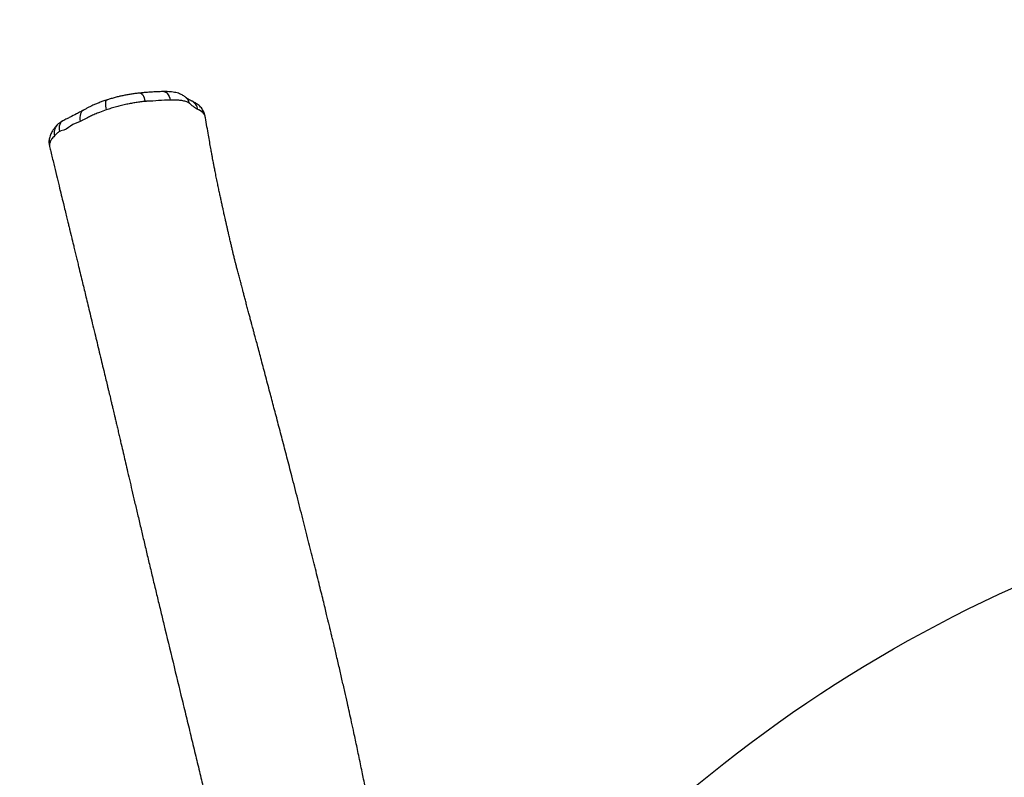
# Model space of a CAD drawing. Units: millimetres. Extents: x -240 to 1255, y 32 to 808.
# Drawn here: x 432 to 539, y 394 to 475 of the extents above; entities that cross this region are included whole.
import ezdxf

# ---------------------------------------------------------------- set-up
doc = ezdxf.new("R2010")
doc.units = ezdxf.units.MM
doc.header["$LTSCALE"] = 45
doc.header["$PDSIZE"] = -1
doc.layers.add('VP-DIM', color=7, linetype='Continuous')
doc.layers.add('VP-HIC', color=6, linetype='Continuous')
doc.layers.add('VP-EQ', color=7, linetype='Continuous', true_color=0x8a3492)
doc.dimstyles.get("Standard").update_dxf_attribs({"dimtxt": 14, "dimasz": 15, "dimexe": 20, "dimexo": 50, "dimgap": 20, "dimtad": 0, "dimdec": 0, "dimzin": 0, "dimdsep": 46, "dimtxsty": 'Standard', "dimcen": -0.001, "dimadec": 0, "dimazin": 0, "dimtfac": 1, "dimtdec": 4, "dimtofl": 0, "dimtmove": 0, "dimatfit": 3, "dimfxl": 70, "dimfxlon": 1, "dimtolj": 1, "dimtzin": 0, "dimarcsym": 0})

# ---------------------------------------------------------------- blocks, each defined once
blk = doc.blocks.new('*D1090')
at = {"layer": 'Defpoints', "color": 0}
for p in [(901.01, 705.63), (435.61, 462.13), (901.01, 221.6)]:
    blk.add_point(p, dxfattribs=at)
at = {"layer": 'VP-DIM', "color": 0, "lineweight": -2}
for p, q in [((435.61, 635.63), (435.61, 725.63)), ((901.01, 635.63), (901.01, 725.63)), ((450.61, 705.63), (627.6, 705.63)), ((886.01, 705.63), (704.94, 705.63))]:
    blk.add_line(p, q, dxfattribs=at)
at = {"layer": 'VP-DIM', "color": 0}
for points in [[(450.61, 708.13), (450.61, 703.13), (435.61, 705.63)], [(886.01, 703.13), (886.01, 708.13), (901.01, 705.63)]]:
    blk.add_solid(points, dxfattribs=at)
at = {"layer": 'VP-DIM', "color": 0, "insert": (666.27, 705.63), "char_height": 14, "attachment_point": 5}
blk.add_mtext('\\A1;475', dxfattribs=at)
blk = doc.blocks.new('*D1091')
at = {"layer": 'Defpoints', "color": 0}
for p in [(448, 467.63), (751.02, 185.45), (1139.02, 185.45)]:
    blk.add_point(p, dxfattribs=at)
at = {"layer": 'VP-DIM', "color": 0, "lineweight": -2}
for p, q in [((1069.02, 467.63), (1159.02, 467.63)), ((1139.02, 452.63), (1139.02, 365.46)), ((1139.02, 200.45), (1139.02, 290.46)), ((1069.02, 185.45), (1159.02, 185.45))]:
    blk.add_line(p, q, dxfattribs=at)
at = {"layer": 'VP-DIM', "color": 0}
for points in [[(1141.52, 452.63), (1136.52, 452.63), (1139.02, 467.63)], [(1136.52, 200.45), (1141.52, 200.45), (1139.02, 185.45)]]:
    blk.add_solid(points, dxfattribs=at)
at = {"layer": 'VP-DIM', "color": 0, "insert": (1139.02, 327.96), "char_height": 14, "attachment_point": 5, "rotation": 90}
blk.add_mtext('\\A1;290', dxfattribs=at)
blk = doc.blocks.new('*D1099')
at = {"layer": 'Defpoints', "color": 0}
for p in [(1056.81, 788.1), (281.38, 466.72), (1056.81, 268.76)]:
    blk.add_point(p, dxfattribs=at)
at = {"layer": 'VP-DIM', "color": 0, "lineweight": -2}
for p, q in [((281.38, 718.1), (281.38, 808.1)), ((1056.81, 718.1), (1056.81, 808.1)), ((296.38, 788.1), (630.43, 788.1)), ((1041.81, 788.1), (707.76, 788.1))]:
    blk.add_line(p, q, dxfattribs=at)
at = {"layer": 'VP-DIM', "color": 0}
for points in [[(296.38, 790.6), (296.38, 785.6), (281.38, 788.1)], [(1041.81, 785.6), (1041.81, 790.6), (1056.81, 788.1)]]:
    blk.add_solid(points, dxfattribs=at)
at = {"layer": 'VP-DIM', "color": 0, "insert": (669.09, 788.1), "char_height": 14, "attachment_point": 5}
blk.add_mtext('\\A1;775', dxfattribs=at)
blk = doc.blocks.new('*D1100')
at = {"layer": 'Defpoints', "color": 0}
for p in [(453.49, 622.1), (904.32, 32.25), (1234.84, 32.25)]:
    blk.add_point(p, dxfattribs=at)
at = {"layer": 'VP-DIM', "color": 0, "lineweight": -2}
for p, q in [((1164.84, 622.1), (1254.84, 622.1)), ((1234.84, 607.1), (1234.84, 364.68)), ((1234.84, 47.25), (1234.84, 289.68)), ((1164.84, 32.25), (1254.84, 32.25))]:
    blk.add_line(p, q, dxfattribs=at)
at = {"layer": 'VP-DIM', "color": 0}
for points in [[(1237.34, 607.1), (1232.34, 607.1), (1234.84, 622.1)], [(1232.34, 47.25), (1237.34, 47.25), (1234.84, 32.25)]]:
    blk.add_solid(points, dxfattribs=at)
at = {"layer": 'VP-DIM', "color": 0, "insert": (1234.84, 327.18), "char_height": 14, "attachment_point": 5, "rotation": 90}
blk.add_mtext('\\A1;590', dxfattribs=at)
blk = doc.blocks.new('RB1273_')
at = {"color": 0, "linetype": 'Continuous', "lineweight": 25}
for p, q in [((198.62, -709.35), (198.61, -709.35)), ((196.52, -711.5), (196.55, -711.46)), ((201.86, -726.14), (201.88, -726.13))]:
    blk.add_line(p, q, dxfattribs=at)
at = {"color": 0, "linetype": 'Continuous', "lineweight": 25, "flags": 128}
for points in [[(198.61, -709.35), (198.47, -709.39), (198.24, -709.55), (198.03, -709.83), (197.94, -710.04), (197.94, -710.04), (197.94, -710.04)], [(195.96, -713.81), (195.96, -713.75), (196, -713.63), (196.07, -713.52), (196.18, -713.42), (196.32, -713.33), (196.48, -713.24), (196.67, -713.17), (196.88, -713.12)], [(196.1, -716.37), (196.11, -716.31), (196.14, -716.23), (196.22, -716.16), (196.32, -716.08), (196.46, -716.01), (196.62, -715.94), (196.81, -715.88), (197.02, -715.83)], [(196.86, -719.96), (196.89, -720), (196.95, -720.05), (197.05, -720.09), (197.18, -720.1), (197.34, -720.11), (197.52, -720.1), (197.72, -720.07), (197.94, -720.03)], [(197.96, -722.49), (197.98, -722.52), (198.07, -722.64), (198.2, -722.73), (198.36, -722.81), (198.54, -722.85), (198.74, -722.87), (198.95, -722.86), (199.17, -722.82)], [(199.12, -724.72), (199.13, -724.75), (199.22, -724.87), (199.35, -724.96), (199.5, -725.04), (199.67, -725.09), (199.86, -725.11), (200.06, -725.11), (200.27, -725.08)], [(201.67, -726.16), (201.45, -726.19), (201.24, -726.19)]]:
    blk.add_lwpolyline(points, dxfattribs=at)
at = {"color": 0, "linetype": 'Continuous', "lineweight": 25}
for centre, radius, start, end in [((197.56, -712.27), 1.29, 104.3194, 141.4393), ((198.08, -711.36), 1.24, 99.0324, 154.2365), ((200.4, -724.43), 1.22, 226.5029, 285.397)]:
    blk.add_arc(centre, radius, start, end, dxfattribs=at)
for points, knots in [([(284.95, -689.57), (284.96, -689.57), (285.01, -689.56), (285.08, -689.55), (285.16, -689.53), (285.16, -689.53), (285.06, -689.54), (284.88, -689.57), (284.68, -689.59), (284.46, -689.62), (284.23, -689.66), (284.01, -689.7), (283.76, -689.74), (283.46, -689.79), (283.1, -689.85), (282.69, -689.91), (282.06, -690.02), (281.24, -690.16), (280.2, -690.34), (279.18, -690.52), (278.2, -690.7), (277.3, -690.86), (276.49, -691.01), (275.77, -691.14), (275.13, -691.27), (274.56, -691.37), (274.07, -691.47), (273.68, -691.54), (273.36, -691.6), (273.13, -691.65), (272.9, -691.69), (272.64, -691.74), (272.24, -691.82), (271.68, -691.93), (270.97, -692.08), (270.19, -692.23), (269.36, -692.4), (268.51, -692.58), (267.64, -692.76), (266.79, -692.94), (265.97, -693.11), (265.05, -693.31), (264.05, -693.53), (262.98, -693.76), (261.88, -694.01), (260.69, -694.28), (259.36, -694.58), (257.96, -694.9), (256.78, -695.18), (255.88, -695.39), (255.3, -695.53), (254.82, -695.65), (254.43, -695.74), (254.13, -695.81), (253.88, -695.87), (253.62, -695.93), (253.32, -696.01), (252.9, -696.11), (252.35, -696.24), (251.65, -696.41), (250.85, -696.6), (249.98, -696.82), (248.66, -697.14), (246.89, -697.58), (244.66, -698.14), (242.34, -698.73), (239.92, -699.35), (237.61, -699.95), (235.46, -700.5), (233.52, -701.01), (231.66, -701.5), (229.89, -701.96), (228.42, -702.35), (227.23, -702.67), (226.3, -702.91), (225.41, -703.15), (224.54, -703.38), (223.74, -703.59), (223.04, -703.78), (222.47, -703.93), (222, -704.06), (221.64, -704.15), (221.35, -704.23), (221.06, -704.31), (220.68, -704.41), (220.24, -704.53), (219.76, -704.66), (219.25, -704.79), (218.74, -704.93), (218.25, -705.06), (217.8, -705.18), (217.33, -705.3), (216.83, -705.43), (216.28, -705.58), (215.77, -705.72), (215.26, -705.85), (214.87, -705.95), (214.59, -706.02), (214.42, -706.07), (214.34, -706.09), (214.34, -706.09), (214.27, -706.11), (214.13, -706.15), (213.91, -706.2), (213.63, -706.27), (213.29, -706.35), (212.89, -706.44), (212.47, -706.54), (212.03, -706.64), (211.62, -706.74), (211.24, -706.82), (210.9, -706.9), (210.54, -706.98), (210.17, -707.07), (209.81, -707.15), (209.49, -707.22), (209.22, -707.28), (208.96, -707.34), (208.67, -707.4), (208.32, -707.48), (207.91, -707.57), (207.45, -707.67), (206.97, -707.77), (206.47, -707.88), (205.93, -708), (205.34, -708.11), (204.76, -708.23), (204.25, -708.33), (203.88, -708.4), (203.59, -708.46), (203.33, -708.51), (203.01, -708.57), (202.59, -708.65), (202.06, -708.74), (201.39, -708.86), (200.61, -709), (199.73, -709.15), (199.05, -709.27), (198.67, -709.33), (198.62, -709.34)], [0, 0, 0, 0, 0.000509, 0.002445, 0.00413, 0.005936, 0.007928, 0.010909, 0.013701, 0.016017, 0.0182, 0.020877, 0.02356, 0.026753, 0.03122, 0.036068, 0.040813, 0.052999, 0.064425, 0.076697, 0.087954, 0.098197, 0.107428, 0.115666, 0.122903, 0.129313, 0.134894, 0.139648, 0.142856, 0.145534, 0.14771, 0.150526, 0.154584, 0.161429, 0.169607, 0.179117, 0.18813, 0.198078, 0.208204, 0.217918, 0.22722, 0.236111, 0.249251, 0.261376, 0.272486, 0.286821, 0.301931, 0.317833, 0.334527, 0.342059, 0.348617, 0.354087, 0.358469, 0.361763, 0.3642, 0.367063, 0.370507, 0.374529, 0.381282, 0.389218, 0.398338, 0.408456, 0.41884, 0.443156, 0.468466, 0.494772, 0.522073, 0.550371, 0.57307, 0.594973, 0.615919, 0.635908, 0.654939, 0.665788, 0.676299, 0.686472, 0.696306, 0.705612, 0.713788, 0.720012, 0.725328, 0.729735, 0.732128, 0.735431, 0.739768, 0.745138, 0.750504, 0.756585, 0.762598, 0.768191, 0.773362, 0.778112, 0.784727, 0.790569, 0.796972, 0.802925, 0.80845, 0.81087, 0.813012, 0.815243, 0.818049, 0.820624, 0.823046, 0.825627, 0.828393, 0.832922, 0.837509, 0.842155, 0.84702, 0.852719, 0.85631, 0.860184, 0.864341, 0.868781, 0.873251, 0.876924, 0.879737, 0.882701, 0.885975, 0.889977, 0.894708, 0.899999, 0.905522, 0.911268, 0.917236, 0.924186, 0.931232, 0.937116, 0.9416, 0.944168, 0.946964, 0.95054, 0.954902, 0.961183, 0.968663, 0.977343, 0.987223, 0.998304, 1, 1, 1, 1]), ([(201.88, -726.15), (202.06, -726.1), (202.69, -725.95), (203.73, -725.69), (204.96, -725.4), (206.08, -725.12), (207.09, -724.88), (207.98, -724.66), (208.77, -724.47), (209.44, -724.31), (210, -724.17), (210.42, -724.07), (210.7, -724), (210.89, -723.96), (211.03, -723.92), (211.13, -723.9), (211.22, -723.88), (211.33, -723.85), (211.52, -723.8), (211.79, -723.74), (212.18, -723.64), (212.65, -723.53), (213.19, -723.4), (213.75, -723.26), (214.3, -723.13), (214.96, -722.97), (215.72, -722.79), (216.56, -722.58), (217.35, -722.39), (218.15, -722.2), (219.01, -721.99), (219.96, -721.76), (220.98, -721.52), (222.02, -721.26), (223.07, -721.01), (224.09, -720.77), (225.09, -720.53), (226.02, -720.3), (226.84, -720.1), (227.5, -719.95), (228.01, -719.83), (228.39, -719.73), (228.73, -719.65), (229.07, -719.57), (229.43, -719.48), (229.84, -719.39), (230.35, -719.26), (230.88, -719.14), (231.41, -719.01), (231.89, -718.9), (232.41, -718.78), (232.95, -718.65), (233.49, -718.53), (234.16, -718.37), (234.93, -718.19), (235.83, -717.98), (236.79, -717.76), (237.85, -717.51), (239.02, -717.24), (240.27, -716.95), (241.61, -716.63), (242.99, -716.31), (244.41, -715.97), (245.86, -715.63), (247.37, -715.27), (248.89, -714.9), (250.42, -714.54), (251.93, -714.17), (254.31, -713.6), (257.54, -712.82), (260.95, -711.99), (263.66, -711.33), (265.69, -710.84), (267.65, -710.37), (269.54, -709.91), (271.33, -709.49), (273.02, -709.08), (274.61, -708.71), (276.1, -708.36), (277.49, -708.03), (278.8, -707.73), (280.02, -707.45), (281.1, -707.2), (282.06, -706.98), (282.93, -706.78), (283.58, -706.64), (284.06, -706.53), (284.36, -706.46), (284.73, -706.38), (285.15, -706.29), (285.62, -706.18), (286.06, -706.08), (286.42, -706.01), (286.65, -705.95), (286.79, -705.92), (286.86, -705.91), (286.87, -705.9), (286.88, -705.9), (286.89, -705.9), (286.88, -705.9), (286.88, -705.9), (286.87, -705.9), (286.85, -705.9), (286.81, -705.9), (286.71, -705.92), (286.54, -705.95), (286.26, -706), (285.92, -706.06), (285.57, -706.13), (285.25, -706.19), (285, -706.23), (284.84, -706.27), (284.74, -706.29), (284.7, -706.3), (284.67, -706.3), (284.66, -706.31), (284.65, -706.31), (284.64, -706.31), (284.64, -706.31), (284.67, -706.31), (284.74, -706.3), (284.89, -706.27), (285.1, -706.23), (285.41, -706.17), (285.8, -706.1), (286.23, -706.01), (286.62, -705.94), (286.96, -705.88), (287.24, -705.82), (287.48, -705.78), (287.75, -705.73), (288.11, -705.66), (288.6, -705.57), (289.23, -705.46), (290, -705.32), (290.88, -705.16), (291.78, -705), (292.75, -704.83), (293.79, -704.65), (294.87, -704.46), (295.91, -704.29), (296.87, -704.13), (297.75, -703.98), (298.55, -703.85), (299.31, -703.72), (300.09, -703.59), (300.93, -703.46), (301.83, -703.31), (302.79, -703.16), (303.8, -702.99), (304.88, -702.82), (306.01, -702.64), (307.74, -702.36), (309.9, -702.01), (311.66, -701.73), (312.47, -701.59)], [0, 0, 0, 0, 0.004915, 0.01677, 0.027644, 0.037538, 0.04645, 0.054382, 0.061332, 0.067302, 0.07229, 0.076298, 0.078304, 0.079928, 0.081168, 0.082025, 0.082681, 0.083602, 0.084963, 0.08754, 0.090941, 0.095168, 0.100167, 0.105209, 0.110058, 0.114714, 0.122747, 0.13013, 0.136865, 0.143753, 0.151317, 0.159612, 0.168637, 0.178393, 0.18708, 0.196274, 0.205336, 0.213476, 0.220692, 0.226985, 0.230703, 0.234002, 0.236881, 0.239649, 0.242813, 0.246376, 0.25027, 0.255566, 0.259398, 0.263286, 0.267859, 0.272672, 0.277342, 0.281866, 0.289784, 0.297338, 0.305389, 0.314751, 0.324874, 0.335761, 0.347409, 0.359819, 0.371763, 0.384337, 0.397494, 0.410723, 0.42388, 0.436966, 0.449981, 0.485405, 0.520287, 0.537875, 0.555321, 0.572346, 0.588536, 0.603887, 0.618399, 0.63207, 0.64487, 0.656834, 0.668001, 0.678476, 0.688264, 0.695897, 0.703112, 0.710469, 0.712622, 0.715272, 0.718421, 0.72207, 0.726217, 0.730742, 0.73357, 0.7357, 0.737139, 0.737609, 0.737786, 0.737928, 0.738043, 0.738095, 0.738145, 0.73825, 0.738377, 0.738731, 0.739244, 0.740787, 0.743036, 0.745998, 0.749201, 0.751815, 0.753834, 0.755281, 0.755812, 0.756237, 0.756422, 0.756597, 0.756771, 0.756951, 0.757347, 0.757796, 0.758935, 0.760492, 0.76252, 0.765042, 0.769058, 0.772983, 0.776432, 0.779405, 0.781903, 0.783924, 0.785605, 0.789124, 0.793318, 0.798186, 0.805636, 0.813333, 0.82112, 0.829, 0.8385, 0.848101, 0.857189, 0.865515, 0.873079, 0.879881, 0.886285, 0.89292, 0.900121, 0.907889, 0.916223, 0.92496, 0.934243, 0.944073, 0.954271, 0.979028, 1, 1, 1, 1]), ([(198.61, -709.35), (198.53, -709.37), (198.37, -709.4), (198.13, -709.49), (197.91, -709.61), (197.71, -709.75), (197.53, -709.91), (197.38, -710.08), (197.27, -710.24), (197.17, -710.4), (197.08, -710.57), (197.01, -710.71), (196.98, -710.78), (196.96, -710.81)], [0, 0, 0, 0, 0.097497, 0.198368, 0.297001, 0.394159, 0.493977, 0.581608, 0.664661, 0.751906, 0.844431, 0.942738, 1, 1, 1, 1]), ([(196.96, -710.81), (196.95, -710.83), (196.93, -710.88), (196.9, -710.95), (196.86, -711.03), (196.84, -711.06), (196.82, -711.1), (196.77, -711.19), (196.72, -711.26), (196.68, -711.3), (196.66, -711.34), (196.61, -711.39), (196.57, -711.44), (196.54, -711.49), (196.54, -711.49)], [0, 0, 0, 0, 0.029125, 0.135761, 0.2264, 0.304864, 0.389781, 0.477593, 0.707999, 0.824237, 0.863225, 0.90534, 0.989967, 1, 1, 1, 1]), ([(197.24, -711.02), (197.2, -711.06), (197.11, -711.2), (197, -711.5), (196.91, -711.98), (196.87, -712.37), (196.88, -713.02), (196.88, -713.02), (196.88, -713.02)], [0, 0, 0, 0, 0.136349, 0.36508, 0.593817, 0.7969144, 0.9999991, 1, 1, 1, 1]), ([(197.26, -710.99), (197.26, -710.99), (197.26, -710.99), (197.25, -711), (197.24, -711.02)], [0, 0, 0, 0, 0.000058, 1, 1, 1, 1]), ([(197.88, -710.13), (197.83, -710.22), (197.73, -710.39), (197.55, -710.66), (197.26, -710.99), (197.26, -710.99), (197.26, -710.99)], [0, 0, 0, 0, 0.2487268, 0.4975013, 0.9999977, 1, 1, 1, 1]), ([(197.94, -710.04), (197.94, -710.04), (197.94, -710.04), (197.91, -710.09), (197.88, -710.13)], [0, 0, 0, 0, 0.000023, 1, 1, 1, 1]), ([(196.55, -711.46), (196.52, -711.5), (196.46, -711.58), (196.36, -711.74), (196.26, -711.93), (196.17, -712.13), (196.1, -712.37), (196.03, -712.66), (195.99, -712.96), (195.96, -713.29), (195.95, -713.57), (195.95, -713.75), (195.96, -713.81)], [0, 0, 0, 0, 0.0610635, 0.1405315, 0.2307534, 0.3089788, 0.4220873, 0.5434304, 0.6760082, 0.7977652, 0.9350301, 1, 1, 1, 1]), ([(196.88, -713.02), (196.88, -713.02), (196.88, -713.02), (196.88, -713.07), (196.88, -713.12)], [0, 0, 0, 0, 0.000026, 1, 1, 1, 1]), ([(196.88, -713.12), (196.89, -713.53), (196.91, -714.37), (197, -715.2), (197, -715.67), (197, -715.67)], [0, 0, 0, 0, 0.4979866, 0.9999915, 1, 1, 1, 1]), ([(195.96, -713.81), (195.96, -713.86), (195.96, -714.06), (195.97, -714.46), (196, -715), (196.03, -715.55), (196.07, -715.99), (196.1, -716.26), (196.11, -716.37)], [0, 0, 0, 0, 0.0533555, 0.2439845, 0.4839876, 0.6956894, 0.8818215, 1, 1, 1, 1]), ([(196.11, -716.37), (196.12, -716.45), (196.14, -716.68), (196.19, -717.05), (196.25, -717.48), (196.33, -717.91), (196.42, -718.33), (196.51, -718.75), (196.62, -719.17), (196.74, -719.58), (196.82, -719.84), (196.86, -719.96)], [0, 0, 0, 0, 0.071813, 0.191698, 0.305806, 0.427644, 0.544799, 0.655613, 0.77431, 0.893903, 1, 1, 1, 1]), ([(197, -715.67), (197, -715.67), (197, -715.67), (197.01, -715.75), (197.02, -715.83)], [0, 0, 0, 0, 0.000017, 1, 1, 1, 1]), ([(197.02, -715.83), (197.03, -715.99), (197.07, -716.31), (197.14, -716.8), (197.22, -717.3), (197.33, -717.82), (197.45, -718.37), (197.59, -718.93), (197.76, -719.48), (197.88, -719.85), (197.94, -720.03)], [0, 0, 0, 0, 0.115156, 0.230317, 0.348119, 0.465923, 0.597495, 0.729067, 0.864527, 1, 1, 1, 1]), ([(196.86, -719.96), (196.86, -719.96), (196.91, -720.1), (197, -720.38), (197.15, -720.79), (197.31, -721.18), (197.47, -721.55), (197.64, -721.89), (197.8, -722.2), (197.9, -722.39), (197.95, -722.49)], [0, 0, 0, 0, 0.003997, 0.14994, 0.297578, 0.446902, 0.597912, 0.731611, 0.868513, 1, 1, 1, 1]), ([(197.94, -720.03), (198.02, -720.27), (198.17, -720.69), (198.4, -721.25), (198.63, -721.75), (198.81, -722.13), (199.07, -722.61), (199.07, -722.61), (199.07, -722.61)], [0, 0, 0, 0, 0.2519851, 0.4363989, 0.6208216, 0.8103969, 0.9999991, 1, 1, 1, 1]), ([(197.95, -722.48), (197.96, -722.49), (198.02, -722.6), (198.15, -722.84), (198.4, -723.32), (198.66, -723.81), (198.87, -724.24), (199, -724.5), (199.08, -724.65), (199.12, -724.72)], [0, 0, 0, 0, 0.003517, 0.150054, 0.352472, 0.658678, 0.815155, 0.906275, 1, 1, 1, 1]), ([(199.07, -722.61), (199.07, -722.61), (199.07, -722.61), (199.12, -722.71), (199.17, -722.82)], [0, 0, 0, 0, 0.000015, 1, 1, 1, 1]), ([(199.17, -722.82), (199.31, -723.18), (199.59, -723.91), (200.18, -724.44), (200.18, -724.92), (200.18, -724.92)], [0, 0, 0, 0, 0.507657, 0.999992, 1, 1, 1, 1]), ([(199.12, -724.73), (199.15, -724.78), (199.21, -724.89), (199.31, -725.03), (199.4, -725.15), (199.48, -725.24), (199.53, -725.29), (199.56, -725.31)], [0, 0, 0, 0, 0.231256, 0.490757, 0.672979, 0.84168, 1, 1, 1, 1]), ([(199.57, -725.32), (199.6, -725.36), (199.67, -725.42), (199.76, -725.5), (199.82, -725.55), (199.85, -725.57), (199.89, -725.6), (200, -725.69), (200.17, -725.81), (200.4, -725.94), (200.62, -726.04), (200.85, -726.12), (201.06, -726.17), (201.19, -726.18), (201.24, -726.18)], [0, 0, 0, 0, 0.0626132, 0.1251086, 0.1744113, 0.2033389, 0.2366497, 0.2737996, 0.4315023, 0.5759459, 0.6918073, 0.8175152, 0.9292353, 1, 1, 1, 1]), ([(200.18, -724.92), (200.18, -724.92), (200.18, -724.92), (200.23, -725), (200.27, -725.08)], [0, 0, 0, 0, 0.0000135, 1, 1, 1, 1]), ([(200.27, -725.08), (200.33, -725.16), (200.45, -725.34), (200.68, -725.56), (200.68, -725.56), (200.68, -725.56)], [0, 0, 0, 0, 0.491866, 0.999994, 1, 1, 1, 1]), ([(200.68, -725.56), (200.68, -725.56), (200.68, -725.56), (200.7, -725.58), (200.73, -725.6)], [0, 0, 0, 0, 0.000042, 1, 1, 1, 1]), ([(200.73, -725.6), (200.79, -725.66), (200.99, -725.84), (201.24, -726.04), (201.64, -726.16), (201.64, -726.16), (201.64, -726.16)], [0, 0, 0, 0, 0.2012933, 0.5971893, 0.9999979, 1, 1, 1, 1]), ([(201.24, -726.18), (201.27, -726.18), (201.38, -726.2), (201.55, -726.19), (201.69, -726.17), (201.76, -726.16)], [0, 0, 0, 0, 0.180382, 0.633551, 1, 1, 1, 1]), ([(201.64, -726.16), (201.64, -726.16), (201.64, -726.16), (201.65, -726.16), (201.67, -726.16)], [0, 0, 0, 0, 0.000063, 1, 1, 1, 1]), ([(201.67, -726.16), (201.72, -726.16), (201.79, -726.17), (201.85, -726.14), (201.87, -726.14)], [0, 0, 0, 0, 0.662569, 1, 1, 1, 1])]:
    blk.add_open_spline(points, degree=3, knots=knots, dxfattribs=at)
blk = doc.blocks.new('RB1273_2D')
at = {"layer": 'VP-EQ', "color": 0, "rotation": 270}
blk.add_blockref('RB1273_', (1161.8, 663.58), dxfattribs=at)

msp = doc.modelspace()

# ---------------------------------------------------------------- linework, layer by layer
at = {"layer": 'VP-HIC', "color": 40}
msp.add_lwpolyline([(649.72, 426.42), (611.26, 472.4, 0.014993), (605.29, 479.13), (600.29, 502.93, 0.423575), (418.01, 617.84), (395.89, 612.46, 0.409065), (285.03, 433.81), (317.34, 290.13, 0.294879), (433.51, 176.11), (452.91, 152.91, -0.056914), (449.66, 186.79), (451.36, 280.04, -0.414482), (604.2, 427.29)], format="xyb", close=True, dxfattribs=at)
at = {"layer": 'VP-HIC', "color": 3}
msp.add_lwpolyline([(604.2, 427.29), (909.7, 421.46, -0.413945), (1056.81, 268.76), (1055.19, 179.52, -0.410639), (904.32, 32.25), (598.75, 34.07, -0.417797), (449.66, 186.79), (451.36, 280.04, -0.414482)], format="xyb", close=True, dxfattribs=at)

# ---------------------------------------------------------------- block references
at = {"layer": 'VP-EQ', "color": 0}
msp.add_blockref('RB1273_2D', (0, 0), dxfattribs=at)

# ---------------------------------------------------------------- dimensions: what is measured, and where the dimension line sits
at = {"layer": 'VP-DIM', "color": 0}
dim = msp.add_linear_dim(base=(1056.81, 788.1), p1=(281.38, 466.72), p2=(1056.81, 268.76), dimstyle='Standard', dxfattribs=at)
dim.commit()
dim.dimension.update_dxf_attribs({"geometry": '*D1099', "text_midpoint": (669.09, 788.1), "dimtype": 160})
dim = msp.add_linear_dim(base=(901.01, 705.63), p1=(435.61, 462.13), p2=(901.01, 221.6), text='475', dimstyle='Standard', dxfattribs=at)
dim.commit()
dim.dimension.update_dxf_attribs({"geometry": '*D1090', "text_midpoint": (666.27, 705.63), "dimtype": 160})
dim = msp.add_linear_dim(base=(1234.84, 32.25), p1=(453.49, 622.1), p2=(904.32, 32.25), angle=90, dimstyle='Standard', dxfattribs=at)
dim.commit()
dim.dimension.update_dxf_attribs({"geometry": '*D1100', "text_midpoint": (1234.84, 327.18)})
dim = msp.add_linear_dim(base=(1139.02, 185.45), p1=(448, 467.63), p2=(751.02, 185.45), angle=90, text='290', dimstyle='Standard', dxfattribs=at)
dim.commit()
dim.dimension.update_dxf_attribs({"geometry": '*D1091', "text_midpoint": (1139.02, 327.96), "dimtype": 160})

doc.saveas('drawing.dxf')
